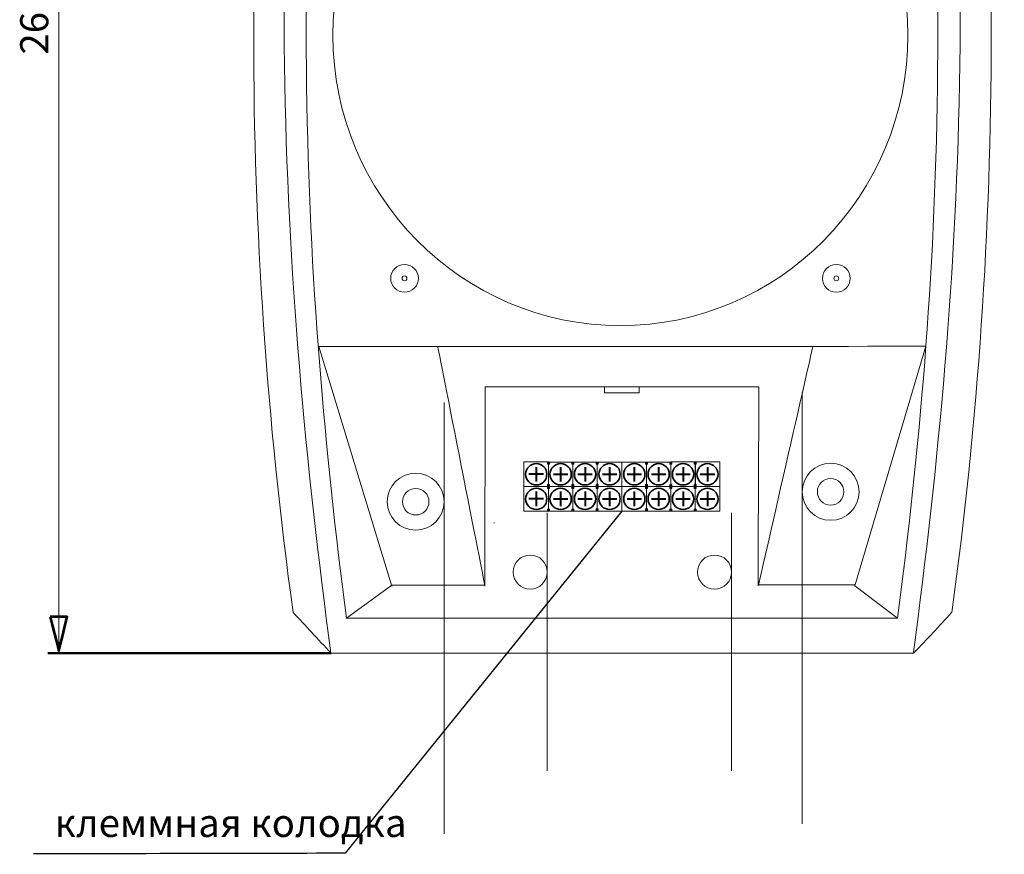
# Model space of a CAD drawing. Units: millimetres. Extents: x -265 to 155, y -335 to 572.
# Drawn here: x -265 to -52, y 186 to 367 of the extents above; entities that cross this region are included whole.
import ezdxf

# ---------------------------------------------------------------- set-up
doc = ezdxf.new("R2010")
doc.units = ezdxf.units.MM
doc.header["$MEASUREMENT"] = 0
doc.layers.add('layer 1', color=7, linetype='Continuous')
doc.layers.add('THICK_LINE', color=7, linetype='Continuous')
doc.styles.add('0', font='GOST_AU.TTF', dxfattribs={"height": 1})

msp = doc.modelspace()

# ---------------------------------------------------------------- linework, layer by layer
at = {"layer": 'layer 1', "color": 4, "lineweight": 15}
for points in [[(-129.2849, 469.2753), (-129.2849, 472.6884), (-132.0518, 475.4552), (-135.465, 475.4552), (-135.465, 475.4552), (-138.8782, 475.4552), (-141.6452, 472.6884), (-141.6452, 469.2753), (-141.6452, 469.2753), (-141.6452, 465.8622), (-138.8783, 463.0952), (-135.4651, 463.0952), (-135.4651, 463.0952), (-132.0518, 463.0952), (-129.2849, 465.8621), (-129.2849, 469.2752), (-129.2849, 571.6682), (-129.2849, 264.4893), (-129.2849, 469.2753)], [(-173.3204, 262.1718), (-173.3204, 265.5849), (-176.0873, 268.3517), (-179.5005, 268.3517), (-179.5005, 268.3517), (-182.9137, 268.3517), (-185.6807, 265.5849), (-185.6807, 262.1718), (-185.6807, 262.1718), (-185.6807, 258.7587), (-182.9138, 255.9917), (-179.5006, 255.9917), (-179.5006, 255.9917), (-176.0873, 255.9917), (-173.3204, 258.7586), (-173.3204, 262.1717), (-173.3204, 364.5647), (-173.3204, 57.3858), (-173.3204, 262.1718)], [(-150.9608, 246.893), (-150.9608, 248.9364), (-152.6174, 250.593), (-154.6608, 250.593), (-154.6608, 250.593), (-156.7042, 250.593), (-158.3608, 248.9364), (-158.3608, 246.893), (-158.3608, 246.893), (-158.3608, 244.8496), (-156.7043, 243.1931), (-154.6608, 243.193), (-154.6608, 243.193), (-152.6174, 243.193), (-150.9608, 244.8495), (-150.9608, 246.8929), (-150.9608, 308.1949), (-150.9608, 124.289), (-150.9608, 246.893)], [(-110.9608, 246.893), (-110.9608, 248.9364), (-112.6174, 250.593), (-114.6608, 250.593), (-114.6608, 250.593), (-116.7042, 250.593), (-118.3608, 248.9364), (-118.3608, 246.893), (-118.3608, 246.893), (-118.3608, 244.8496), (-116.7043, 243.1931), (-114.6608, 243.193), (-114.6608, 243.193), (-112.6174, 243.193), (-110.9608, 244.8495), (-110.9608, 246.8929), (-110.9608, 308.1949), (-110.9608, 124.289), (-110.9608, 246.893)], [(-176.6227, 262.1718), (-176.6227, 263.761), (-177.9112, 265.0494), (-179.5005, 265.0494), (-179.5005, 265.0494), (-181.0899, 265.0494), (-182.3783, 263.761), (-182.3783, 262.1718), (-182.3783, 262.1718), (-182.3783, 260.5824), (-181.0899, 259.294), (-179.5005, 259.294), (-179.5005, 259.294), (-177.9112, 259.294), (-176.6228, 260.5824), (-176.6227, 262.1717), (-176.6227, 262.1717), (-176.6227, 262.1717), (-176.6227, 262.1718)]]:
    msp.add_open_spline(points, degree=3, knots=[0, 0, 0, 0, 0.2, 0.2, 0.2, 0.20000001, 0.4, 0.4, 0.4, 0.40000001, 0.6, 0.6, 0.6, 0.60000001, 1, 1, 1, 1.0001, 1.0001, 1.0001, 1.0001], dxfattribs=at)
at = {"layer": 'THICK_LINE', "color": 4, "lineweight": 20}
msp.add_lwpolyline([(-138.5628, 285.7904), (-130.9782, 285.7904), (-130.9782, 287.0892), (-138.5628, 287.0892), (-138.5628, 285.7904)], close=True, dxfattribs=at)
for centre, major_axis, ratio in [((-135.08, 363.4492), (0, 63.0423), 0.9893627), ((-181.9153, 310.6613), (0, 3), 1), ((-88.2291, 310.6613), (0, 3), 1), ((-181.9153, 310.6613), (0, 0.5292), 1), ((-88.2291, 310.6613), (0, 0.5292), 1)]:
    msp.add_ellipse(centre, major_axis=major_axis, ratio=ratio, dxfattribs=at)
at = {"layer": 'THICK_LINE', "color": 4, "lineweight": 15}
for points in [[(-197.8736, 497.1193), (-213.8853, 399.6625), (-208.7684, 310.0683), (-197.8885, 229.3054)], [(-71.5329, 497.3052), (-55.5212, 399.8483), (-60.6381, 310.2542), (-71.518, 229.4912)], [(-256.9321, 229.3101), (-256.9321, 229.3101), (-256.9321, 493.54), (-256.9321, 493.54)], [(-206.093, 488.3174), (-217.4921, 405.3238), (-217.4921, 321.1361), (-206.093, 238.1425)], [(-63.1917, 238.1425), (-51.7928, 321.1346), (-51.7925, 405.3205), (-63.191, 488.3127)], [(-150.5074, 260.4277), (-150.5423, 260.4183), (-150.5773, 260.409), (-150.6122, 260.3997)], [(-150.5074, 260.4277), (-150.5423, 260.4183), (-150.5773, 260.409), (-150.6122, 260.3997)], [(-150.5074, 260.4277), (-150.5423, 260.4183), (-150.5773, 260.409), (-150.6122, 260.3997)], [(-150.5074, 260.4277), (-150.5423, 260.4183), (-150.5773, 260.409), (-150.6122, 260.3997)], [(-150.5074, 260.4277), (-150.5423, 260.4183), (-150.5773, 260.409), (-150.6122, 260.3997)], [(-150.5074, 260.4277), (-150.5423, 260.4183), (-150.5773, 260.409), (-150.6122, 260.3997)], [(-150.5074, 260.4277), (-150.5423, 260.4183), (-150.5773, 260.409), (-150.6122, 260.3997)], [(-150.5074, 260.4277), (-150.5423, 260.4183), (-150.5773, 260.409), (-150.6122, 260.3997)], [(-150.5074, 260.4277), (-150.5423, 260.4183), (-150.5773, 260.409), (-150.6122, 260.3997)], [(-150.5074, 260.4277), (-150.5423, 260.4183), (-150.5773, 260.409), (-150.6122, 260.3997)], [(-150.5074, 260.4277), (-150.5423, 260.4183), (-150.5773, 260.409), (-150.6122, 260.3997)], [(-150.5074, 260.4277), (-150.5423, 260.4183), (-150.5773, 260.409), (-150.6122, 260.3997)], [(-150.5074, 260.4277), (-150.5423, 260.4183), (-150.5773, 260.409), (-150.6122, 260.3997)], [(-150.5074, 260.4277), (-150.5423, 260.4183), (-150.5773, 260.409), (-150.6122, 260.3997)], [(-150.5074, 260.4277), (-150.5423, 260.4183), (-150.5773, 260.409), (-150.6122, 260.3997)], [(-150.5074, 260.4277), (-150.5423, 260.4183), (-150.5773, 260.409), (-150.6122, 260.3997)], [(-150.5074, 260.4277), (-150.5423, 260.4183), (-150.5773, 260.409), (-150.6122, 260.3997)], [(-150.5074, 260.4277), (-150.5423, 260.4183), (-150.5773, 260.409), (-150.6122, 260.3997)], [(-150.5074, 260.4277), (-150.5423, 260.4183), (-150.5773, 260.409), (-150.6122, 260.3997)], [(-150.5074, 260.4277), (-150.5423, 260.4183), (-150.5773, 260.409), (-150.6122, 260.3997)], [(-150.5074, 260.4277), (-150.5423, 260.4183), (-150.5773, 260.409), (-150.6122, 260.3997)], [(-150.6122, 260.3997), (-150.6122, 260.3997), (-150.6122, 260.3997), (-150.6122, 260.3997)], [(-150.5074, 260.4277), (-150.5074, 260.4277), (-150.5074, 260.4277), (-150.5074, 260.4277)], [(-124.3247, 260.4277), (-124.2898, 260.4183), (-124.2548, 260.409), (-124.2199, 260.3997)], [(-124.3247, 260.4277), (-124.3247, 260.4277), (-124.3247, 260.4277), (-124.3247, 260.4277)], [(-124.3247, 260.4277), (-124.2898, 260.4183), (-124.2548, 260.409), (-124.2199, 260.3997)], [(-124.3247, 260.4277), (-124.2898, 260.4183), (-124.2548, 260.409), (-124.2199, 260.3997)], [(-124.3247, 260.4277), (-124.2898, 260.4183), (-124.2548, 260.409), (-124.2199, 260.3997)], [(-124.3247, 260.4277), (-124.2898, 260.4183), (-124.2548, 260.409), (-124.2199, 260.3997)], [(-124.3247, 260.4277), (-124.2898, 260.4183), (-124.2548, 260.409), (-124.2199, 260.3997)], [(-124.3247, 260.4277), (-124.2898, 260.4183), (-124.2548, 260.409), (-124.2199, 260.3997)], [(-124.3247, 260.4277), (-124.2898, 260.4183), (-124.2548, 260.409), (-124.2199, 260.3997)], [(-124.3247, 260.4277), (-124.2898, 260.4183), (-124.2548, 260.409), (-124.2199, 260.3997)], [(-124.3247, 260.4277), (-124.2898, 260.4183), (-124.2548, 260.409), (-124.2199, 260.3997)], [(-124.3247, 260.4277), (-124.2898, 260.4183), (-124.2548, 260.409), (-124.2199, 260.3997)], [(-124.3247, 260.4277), (-124.2898, 260.4183), (-124.2548, 260.409), (-124.2199, 260.3997)], [(-124.3247, 260.4277), (-124.2898, 260.4183), (-124.2548, 260.409), (-124.2199, 260.3997)], [(-124.3247, 260.4277), (-124.2898, 260.4183), (-124.2548, 260.409), (-124.2199, 260.3997)], [(-124.3247, 260.4277), (-124.2898, 260.4183), (-124.2548, 260.409), (-124.2199, 260.3997)], [(-124.3247, 260.4277), (-124.2898, 260.4183), (-124.2548, 260.409), (-124.2199, 260.3997)], [(-124.3247, 260.4277), (-124.2898, 260.4183), (-124.2548, 260.409), (-124.2199, 260.3997)], [(-124.3247, 260.4277), (-124.2898, 260.4183), (-124.2548, 260.409), (-124.2199, 260.3997)], [(-124.3247, 260.4277), (-124.2898, 260.4183), (-124.2548, 260.409), (-124.2199, 260.3997)], [(-124.3247, 260.4277), (-124.2898, 260.4183), (-124.2548, 260.409), (-124.2199, 260.3997)], [(-124.3247, 260.4277), (-124.2898, 260.4183), (-124.2548, 260.409), (-124.2199, 260.3997)], [(-124.2199, 260.3997), (-124.2199, 260.3997), (-124.2199, 260.3997), (-124.2199, 260.3997)], [(-119.0265, 260.4277), (-118.9916, 260.4183), (-118.9566, 260.409), (-118.9217, 260.3997)], [(-119.0265, 260.4277), (-119.0265, 260.4277), (-119.0265, 260.4277), (-119.0265, 260.4277)], [(-119.0265, 260.4277), (-118.9916, 260.4183), (-118.9566, 260.409), (-118.9217, 260.3997)], [(-119.0265, 260.4277), (-118.9916, 260.4183), (-118.9566, 260.409), (-118.9217, 260.3997)], [(-119.0265, 260.4277), (-118.9916, 260.4183), (-118.9566, 260.409), (-118.9217, 260.3997)], [(-119.0265, 260.4277), (-118.9916, 260.4183), (-118.9566, 260.409), (-118.9217, 260.3997)], [(-119.0265, 260.4277), (-118.9916, 260.4183), (-118.9566, 260.409), (-118.9217, 260.3997)], [(-119.0265, 260.4277), (-118.9916, 260.4183), (-118.9566, 260.409), (-118.9217, 260.3997)], [(-119.0265, 260.4277), (-118.9916, 260.4183), (-118.9566, 260.409), (-118.9217, 260.3997)], [(-119.0265, 260.4277), (-118.9916, 260.4183), (-118.9566, 260.409), (-118.9217, 260.3997)], [(-119.0265, 260.4277), (-118.9916, 260.4183), (-118.9566, 260.409), (-118.9217, 260.3997)], [(-119.0265, 260.4277), (-118.9916, 260.4183), (-118.9566, 260.409), (-118.9217, 260.3997)], [(-119.0265, 260.4277), (-118.9916, 260.4183), (-118.9566, 260.409), (-118.9217, 260.3997)], [(-119.0265, 260.4277), (-118.9916, 260.4183), (-118.9566, 260.409), (-118.9217, 260.3997)], [(-119.0265, 260.4277), (-118.9916, 260.4183), (-118.9566, 260.409), (-118.9217, 260.3997)], [(-119.0265, 260.4277), (-118.9916, 260.4183), (-118.9566, 260.409), (-118.9217, 260.3997)], [(-119.0265, 260.4277), (-118.9916, 260.4183), (-118.9566, 260.409), (-118.9217, 260.3997)], [(-119.0265, 260.4277), (-118.9916, 260.4183), (-118.9566, 260.409), (-118.9217, 260.3997)], [(-119.0265, 260.4277), (-118.9916, 260.4183), (-118.9566, 260.409), (-118.9217, 260.3997)], [(-119.0265, 260.4277), (-118.9916, 260.4183), (-118.9566, 260.409), (-118.9217, 260.3997)], [(-119.0265, 260.4277), (-118.9916, 260.4183), (-118.9566, 260.409), (-118.9217, 260.3997)], [(-119.0265, 260.4277), (-118.9916, 260.4183), (-118.9566, 260.409), (-118.9217, 260.3997)], [(-118.9217, 260.3997), (-118.9217, 260.3997), (-118.9217, 260.3997), (-118.9217, 260.3997)], [(-162.3979, 257.571), (-162.3979, 257.571), (-162.5725, 257.571), (-162.5725, 257.571)], [(-206.0875, 238.1026), (-206.0875, 238.1026), (-206.0544, 238.1185), (-206.0544, 238.1185)], [(-206.0544, 238.1185), (-203.4296, 235.253), (-200.7027, 232.327), (-197.8736, 229.3406)], [(-71.411, 229.3406), (-68.5822, 232.3268), (-65.8553, 235.2527), (-63.2302, 238.1185)], [(-63.1972, 238.1026), (-63.1972, 238.1026), (-63.2302, 238.1185), (-63.2302, 238.1185)], [(-74.9328, 236.9264), (-74.9328, 236.9264), (-194.6594, 236.9264), (-194.6594, 236.9264)], [(-197.8885, 229.3054), (-197.8885, 229.3054), (-197.8736, 229.3406), (-197.8736, 229.3406)], [(-71.3961, 229.3054), (-71.3961, 229.3054), (-197.8885, 229.3054), (-197.8885, 229.3054)], [(-71.3961, 229.3054), (-71.3961, 229.3054), (-71.411, 229.3406), (-71.411, 229.3406)]]:
    msp.add_open_spline(points, degree=3, dxfattribs=at)
at = {"layer": 'THICK_LINE', "color": 4, "lineweight": 20}
for points in [[(-194.8617, 489.8743), (-208.0663, 388.2989), (-203.9114, 308.996), (-194.5158, 236.9264)], [(-74.6252, 489.5331), (-61.4206, 387.9576), (-65.5372, 308.996), (-74.9328, 236.9264)], [(-200.4915, 295.837), (-155.0909, 296.0065), (-114.2011, 295.7832), (-68.8005, 295.9527)], [(-184.651, 243.8326), (-184.651, 243.8326), (-200.4915, 295.837), (-200.4915, 295.837)], [(-84.1935, 243.8886), (-84.1935, 243.8886), (-68.8005, 295.9527), (-68.8005, 295.9527)], [(-74.9328, 236.9264), (-74.9328, 236.9264), (-84.1935, 243.8886), (-84.1935, 243.8886)]]:
    msp.add_open_spline(points, degree=3, dxfattribs=at)
at = {"layer": 'THICK_LINE', "color": 4, "lineweight": 15}
for points, knots in [([(-95.6536, 264.3307), (-95.6536, 267.7447), (-92.8867, 270.5122), (-89.4735, 270.5122), (-89.4735, 270.5122), (-86.0603, 270.5122), (-83.2933, 267.7447), (-83.2933, 264.3307), (-83.2933, 264.3307), (-83.2933, 260.9168), (-86.0602, 258.1492), (-89.4734, 258.1492), (-89.4734, 258.1492), (-92.8867, 258.1492), (-95.6536, 260.9167), (-95.6536, 264.3306), (-95.6536, 366.7476), (-95.6536, 59.4907), (-95.6536, 264.3307)], [0, 0, 0, 0, 0.2, 0.2, 0.2, 0.20000001, 0.4, 0.4, 0.4, 0.40000001, 0.6, 0.6, 0.6, 0.60000001, 1, 1, 1, 1.0001, 1.0001, 1.0001, 1.0001]), ([(-92.3513, 264.3307), (-92.3513, 265.9204), (-91.0628, 267.2091), (-89.4735, 267.2091), (-89.4735, 267.2091), (-87.8841, 267.2091), (-86.5957, 265.9204), (-86.5957, 264.3307), (-86.5957, 264.3307), (-86.5957, 262.741), (-87.8841, 261.4523), (-89.4735, 261.4523), (-89.4735, 261.4523), (-91.0628, 261.4523), (-92.3512, 262.741), (-92.3513, 264.3306), (-92.3513, 264.3306), (-92.3513, 264.3307), (-92.3513, 264.3307)], [0, 0, 0, 0, 0.2, 0.2, 0.2, 0.20000001, 0.4, 0.4, 0.4, 0.40000001, 0.6, 0.6, 0.6, 0.60000001, 1, 1, 1, 1.0001, 1.0001, 1.0001, 1.0001]), ([(-206.0875, 238.1026), (-206.0875, 238.1026), (-206.0882, 238.1076), (-206.0882, 238.1076), (-206.0882, 238.1076), (-206.0882, 238.1076), (-206.0889, 238.1125), (-206.0889, 238.1125), (-206.0889, 238.1125), (-206.0889, 238.1125), (-206.0895, 238.1176), (-206.0895, 238.1176), (-206.0895, 238.1176), (-206.0895, 238.1176), (-206.0902, 238.1225), (-206.0902, 238.1225), (-206.0902, 238.1225), (-206.0902, 238.1225), (-206.0909, 238.1275), (-206.0909, 238.1275), (-206.0909, 238.1275), (-206.0909, 238.1275), (-206.0916, 238.1325), (-206.0916, 238.1325), (-206.0916, 238.1325), (-206.0916, 238.1325), (-206.0923, 238.1375), (-206.0923, 238.1375), (-206.0923, 238.1375), (-206.0923, 238.1375), (-206.093, 238.1425), (-206.093, 238.1425)], [0, 0, 0, 0, 0.11111111, 0.11111111, 0.11111111, 0.11111112, 0.22222222, 0.22222222, 0.22222222, 0.22222223, 0.33333333, 0.33333333, 0.33333333, 0.33333334, 0.44444444, 0.44444444, 0.44444444, 0.44444445, 0.55555556, 0.55555556, 0.55555556, 0.55555557, 0.66666667, 0.66666667, 0.66666667, 0.66666668, 0.77777778, 0.77777778, 0.77777778, 0.77777779, 1, 1, 1, 1]), ([(-63.1917, 238.1425), (-63.1917, 238.1425), (-63.1924, 238.1375), (-63.1924, 238.1375), (-63.1924, 238.1375), (-63.1924, 238.1375), (-63.1931, 238.1325), (-63.1931, 238.1325), (-63.1931, 238.1325), (-63.1931, 238.1325), (-63.1937, 238.1275), (-63.1937, 238.1275), (-63.1937, 238.1275), (-63.1937, 238.1275), (-63.1944, 238.1225), (-63.1944, 238.1225), (-63.1944, 238.1225), (-63.1944, 238.1225), (-63.1951, 238.1176), (-63.1951, 238.1176), (-63.1951, 238.1176), (-63.1951, 238.1176), (-63.1958, 238.1125), (-63.1958, 238.1125), (-63.1958, 238.1125), (-63.1958, 238.1125), (-63.1965, 238.1076), (-63.1965, 238.1076), (-63.1965, 238.1076), (-63.1965, 238.1076), (-63.1972, 238.1026), (-63.1972, 238.1026)], [0, 0, 0, 0, 0.11111111, 0.11111111, 0.11111111, 0.11111112, 0.22222222, 0.22222222, 0.22222222, 0.22222223, 0.33333333, 0.33333333, 0.33333333, 0.33333334, 0.44444444, 0.44444444, 0.44444444, 0.44444445, 0.55555556, 0.55555556, 0.55555556, 0.55555557, 0.66666667, 0.66666667, 0.66666667, 0.66666668, 0.77777778, 0.77777778, 0.77777778, 0.77777779, 1, 1, 1, 1])]:
    msp.add_open_spline(points, degree=3, knots=knots, dxfattribs=at)
at = {"layer": 'THICK_LINE', "color": 4, "lineweight": 20}
for points, knots in [([(-194.5158, 236.9264), (-194.5158, 236.9264), (-184.651, 244.0565), (-184.651, 244.0565), (-184.651, 244.0565), (-184.651, 244.0565), (-164.5121, 244.0789), (-164.5121, 244.0789), (-164.5121, 244.0789), (-164.5121, 244.0789), (-174.7015, 295.8969), (-174.7015, 295.8969), (-174.7015, 295.8969), (-174.7015, 295.8969), (-93.3183, 295.8943), (-93.3183, 295.8943), (-93.3183, 295.8943), (-93.3183, 295.8943), (-105.1115, 244.1116), (-105.1115, 244.1116), (-105.1115, 244.1116), (-105.1115, 244.1116), (-84.1935, 244.1144), (-84.1935, 244.1144)], [0, 0, 0, 0, 0.14285714, 0.14285714, 0.14285714, 0.14285715, 0.28571429, 0.28571429, 0.28571429, 0.2857143, 0.42857143, 0.42857143, 0.42857143, 0.42857144, 0.57142857, 0.57142857, 0.57142857, 0.57142858, 0.71428571, 0.71428571, 0.71428571, 0.71428572, 1, 1, 1, 1]), ([(-164.5124, 243.8549), (-164.5124, 243.8549), (-164.4488, 287.0892), (-164.4488, 287.0892), (-164.4488, 287.0892), (-164.4488, 287.0892), (-105.0285, 287.0892), (-105.0285, 287.0892), (-105.0285, 287.0892), (-105.0285, 287.0892), (-105.2247, 243.8858), (-105.2247, 243.8858)], [0, 0, 0, 0, 0.25, 0.25, 0.25, 0.25000001, 0.5, 0.5, 0.5, 0.50000001, 1, 1, 1, 1])]:
    msp.add_open_spline(points, degree=3, knots=knots, dxfattribs=at)
at = {"layer": 'THICK_LINE', "color": 4, "lineweight": 13}
for points in [[(-156.0052, 270.8004), (-156.0052, 270.8004), (-156.0052, 265.472), (-156.0052, 265.472), (-156.0052, 265.472), (-156.0052, 265.472), (-150.7085, 265.472), (-150.7085, 265.472), (-150.7085, 265.472), (-150.7085, 265.472), (-150.7085, 270.8004), (-150.7085, 270.8004), (-150.7085, 270.8004), (-150.7085, 270.8004), (-156.0052, 270.8004), (-156.0052, 270.8004), (-156.0052, 270.8004), (-156.0052, 270.8004), (-156.0052, 270.8004), (-156.0052, 270.8004)], [(-150.714, 270.7954), (-150.714, 270.7954), (-150.714, 265.472), (-150.714, 265.472), (-150.714, 265.472), (-150.714, 265.472), (-145.3905, 265.472), (-145.3905, 265.472), (-145.3905, 265.472), (-145.3905, 265.472), (-145.3905, 270.7954), (-145.3905, 270.7954), (-145.3905, 270.7954), (-145.3905, 270.7954), (-150.714, 270.7954), (-150.714, 270.7954), (-150.714, 270.7954), (-150.714, 270.7954), (-150.714, 270.7954), (-150.714, 270.7954)], [(-145.4173, 270.7954), (-145.4173, 270.7954), (-145.4173, 265.472), (-145.4173, 265.472), (-145.4173, 265.472), (-145.4173, 265.472), (-140.0938, 265.472), (-140.0938, 265.472), (-140.0938, 265.472), (-140.0938, 265.472), (-140.0938, 270.7954), (-140.0938, 270.7954), (-140.0938, 270.7954), (-140.0938, 270.7954), (-145.4173, 270.7954), (-145.4173, 270.7954), (-145.4173, 270.7954), (-145.4173, 270.7954), (-145.4173, 270.7954), (-145.4173, 270.7954)], [(-140.0938, 270.7954), (-140.0938, 270.7954), (-140.0938, 265.472), (-140.0938, 265.472), (-140.0938, 265.472), (-140.0938, 265.472), (-134.7704, 265.472), (-134.7704, 265.472), (-134.7704, 265.472), (-134.7704, 265.472), (-134.7704, 270.7954), (-134.7704, 270.7954), (-134.7704, 270.7954), (-134.7704, 270.7954), (-140.0938, 270.7954), (-140.0938, 270.7954), (-140.0938, 270.7954), (-140.0938, 270.7954), (-140.0938, 270.7954), (-140.0938, 270.7954)], [(-129.447, 270.7954), (-129.447, 270.7954), (-129.447, 265.472), (-129.447, 265.472), (-129.447, 265.472), (-129.447, 265.472), (-134.7704, 265.472), (-134.7704, 265.472), (-134.7704, 265.472), (-134.7704, 265.472), (-134.7704, 270.7954), (-134.7704, 270.7954), (-134.7704, 270.7954), (-134.7704, 270.7954), (-129.447, 270.7954), (-129.447, 270.7954), (-129.447, 270.7954), (-129.447, 270.7954), (-129.447, 270.7954), (-129.447, 270.7954)], [(-124.1236, 270.7954), (-124.1236, 270.7954), (-124.1236, 265.472), (-124.1236, 265.472), (-124.1236, 265.472), (-124.1236, 265.472), (-129.447, 265.472), (-129.447, 265.472), (-129.447, 265.472), (-129.447, 265.472), (-129.447, 270.7954), (-129.447, 270.7954), (-129.447, 270.7954), (-129.447, 270.7954), (-124.1236, 270.7954), (-124.1236, 270.7954), (-124.1236, 270.7954), (-124.1236, 270.7954), (-124.1236, 270.7954), (-124.1236, 270.7954)], [(-118.8269, 270.8004), (-118.8269, 270.8004), (-118.8269, 265.472), (-118.8269, 265.472), (-118.8269, 265.472), (-118.8269, 265.472), (-124.1236, 265.472), (-124.1236, 265.472), (-124.1236, 265.472), (-124.1236, 265.472), (-124.1236, 270.8004), (-124.1236, 270.8004), (-124.1236, 270.8004), (-124.1236, 270.8004), (-118.8269, 270.8004), (-118.8269, 270.8004), (-118.8269, 270.8004), (-118.8269, 270.8004), (-118.8269, 270.8004), (-118.8269, 270.8004)], [(-113.5287, 270.8004), (-113.5287, 270.8004), (-113.5287, 265.472), (-113.5287, 265.472), (-113.5287, 265.472), (-113.5287, 265.472), (-118.8254, 265.472), (-118.8254, 265.472), (-118.8254, 265.472), (-118.8254, 265.472), (-118.8254, 270.8004), (-118.8254, 270.8004), (-118.8254, 270.8004), (-118.8254, 270.8004), (-113.5287, 270.8004), (-113.5287, 270.8004), (-113.5287, 270.8004), (-113.5287, 270.8004), (-113.5287, 270.8004), (-113.5287, 270.8004)], [(-156.0052, 260.1486), (-156.0052, 260.1486), (-156.0052, 265.472), (-156.0052, 265.472), (-156.0052, 265.472), (-156.0052, 265.472), (-150.6818, 265.472), (-150.6818, 265.472), (-150.6818, 265.472), (-150.6818, 265.472), (-150.6818, 260.1486), (-150.6818, 260.1486), (-150.6818, 260.1486), (-150.6818, 260.1486), (-156.0052, 260.1486), (-156.0052, 260.1486), (-156.0052, 260.1486), (-156.0052, 260.1486), (-156.0052, 260.1486), (-156.0052, 260.1486)], [(-150.714, 260.1486), (-150.714, 260.1486), (-150.714, 265.472), (-150.714, 265.472), (-150.714, 265.472), (-150.714, 265.472), (-145.3905, 265.472), (-145.3905, 265.472), (-145.3905, 265.472), (-145.3905, 265.472), (-145.3905, 260.1486), (-145.3905, 260.1486), (-145.3905, 260.1486), (-145.3905, 260.1486), (-150.714, 260.1486), (-150.714, 260.1486), (-150.714, 260.1486), (-150.714, 260.1486), (-150.714, 260.1486), (-150.714, 260.1486)], [(-145.4173, 260.1486), (-145.4173, 260.1486), (-145.4173, 265.472), (-145.4173, 265.472), (-145.4173, 265.472), (-145.4173, 265.472), (-140.0938, 265.472), (-140.0938, 265.472), (-140.0938, 265.472), (-140.0938, 265.472), (-140.0938, 260.1486), (-140.0938, 260.1486), (-140.0938, 260.1486), (-140.0938, 260.1486), (-145.4173, 260.1486), (-145.4173, 260.1486), (-145.4173, 260.1486), (-145.4173, 260.1486), (-145.4173, 260.1486), (-145.4173, 260.1486)], [(-140.0938, 260.1486), (-140.0938, 260.1486), (-140.0938, 265.472), (-140.0938, 265.472), (-140.0938, 265.472), (-140.0938, 265.472), (-134.7704, 265.472), (-134.7704, 265.472), (-134.7704, 265.472), (-134.7704, 265.472), (-134.7704, 260.1486), (-134.7704, 260.1486), (-134.7704, 260.1486), (-134.7704, 260.1486), (-140.0938, 260.1486), (-140.0938, 260.1486), (-140.0938, 260.1486), (-140.0938, 260.1486), (-140.0938, 260.1486), (-140.0938, 260.1486)], [(-129.447, 260.1486), (-129.447, 260.1486), (-129.447, 265.472), (-129.447, 265.472), (-129.447, 265.472), (-129.447, 265.472), (-134.7704, 265.472), (-134.7704, 265.472), (-134.7704, 265.472), (-134.7704, 265.472), (-134.7704, 260.1486), (-134.7704, 260.1486), (-134.7704, 260.1486), (-134.7704, 260.1486), (-129.447, 260.1486), (-129.447, 260.1486), (-129.447, 260.1486), (-129.447, 260.1486), (-129.447, 260.1486), (-129.447, 260.1486)], [(-124.1236, 260.1486), (-124.1236, 260.1486), (-124.1236, 265.472), (-124.1236, 265.472), (-124.1236, 265.472), (-124.1236, 265.472), (-129.447, 265.472), (-129.447, 265.472), (-129.447, 265.472), (-129.447, 265.472), (-129.447, 260.1486), (-129.447, 260.1486), (-129.447, 260.1486), (-129.447, 260.1486), (-124.1236, 260.1486), (-124.1236, 260.1486), (-124.1236, 260.1486), (-124.1236, 260.1486), (-124.1236, 260.1486), (-124.1236, 260.1486)], [(-118.8269, 260.1486), (-118.8269, 260.1486), (-118.8269, 265.472), (-118.8269, 265.472), (-118.8269, 265.472), (-118.8269, 265.472), (-124.1503, 265.472), (-124.1503, 265.472), (-124.1503, 265.472), (-124.1503, 265.472), (-124.1503, 260.1486), (-124.1503, 260.1486), (-124.1503, 260.1486), (-124.1503, 260.1486), (-118.8269, 260.1486), (-118.8269, 260.1486), (-118.8269, 260.1486), (-118.8269, 260.1486), (-118.8269, 260.1486), (-118.8269, 260.1486)], [(-113.5287, 260.1486), (-113.5287, 260.1486), (-113.5287, 265.472), (-113.5287, 265.472), (-113.5287, 265.472), (-113.5287, 265.472), (-118.8521, 265.472), (-118.8521, 265.472), (-118.8521, 265.472), (-118.8521, 265.472), (-118.8521, 260.1486), (-118.8521, 260.1486), (-118.8521, 260.1486), (-118.8521, 260.1486), (-113.5287, 260.1486), (-113.5287, 260.1486), (-113.5287, 260.1486), (-113.5287, 260.1486), (-113.5287, 260.1486), (-113.5287, 260.1486)]]:
    msp.add_open_spline(points, degree=3, knots=[0, 0, 0, 0, 0.16666667, 0.16666667, 0.16666667, 0.16666668, 0.33333333, 0.33333333, 0.33333333, 0.33333334, 0.5, 0.5, 0.5, 0.50000001, 0.66666667, 0.66666667, 0.66666667, 0.66666668, 1, 1, 1, 1], dxfattribs=at)
at = {"layer": 'THICK_LINE', "color": 4, "lineweight": 35}
for points in [[(-155.6491, 268.1337), (-155.6491, 269.4071), (-154.6168, 270.4393), (-153.3435, 270.4393), (-153.3435, 270.4393), (-152.0701, 270.4393), (-151.0379, 269.4071), (-151.0379, 268.1337), (-151.0379, 268.1337), (-151.0379, 266.8604), (-152.0701, 265.8281), (-153.3435, 265.8281), (-153.3435, 265.8281), (-154.6168, 265.8281), (-155.6491, 266.8604), (-155.6491, 268.1337)], [(-145.7467, 268.1337), (-145.7467, 269.4071), (-146.7789, 270.4393), (-148.0523, 270.4393), (-148.0523, 270.4393), (-149.3256, 270.4393), (-150.3579, 269.4071), (-150.3579, 268.1337), (-150.3579, 268.1337), (-150.3579, 266.8604), (-149.3256, 265.8281), (-148.0523, 265.8281), (-148.0523, 265.8281), (-146.7789, 265.8281), (-145.7467, 266.8604), (-145.7467, 268.1337)], [(-140.45, 268.1337), (-140.45, 269.4071), (-141.4822, 270.4393), (-142.7556, 270.4393), (-142.7556, 270.4393), (-144.0289, 270.4393), (-145.0612, 269.4071), (-145.0612, 268.1337), (-145.0612, 268.1337), (-145.0612, 266.8604), (-144.0289, 265.8281), (-142.7556, 265.8281), (-142.7556, 265.8281), (-141.4822, 265.8281), (-140.45, 266.8604), (-140.45, 268.1337)], [(-135.1266, 268.1337), (-135.1266, 269.4071), (-136.1588, 270.4393), (-137.4322, 270.4393), (-137.4322, 270.4393), (-138.7055, 270.4393), (-139.7378, 269.4071), (-139.7378, 268.1337), (-139.7378, 268.1337), (-139.7378, 266.8604), (-138.7055, 265.8281), (-137.4322, 265.8281), (-137.4322, 265.8281), (-136.1588, 265.8281), (-135.1266, 266.8604), (-135.1266, 268.1337)], [(-129.7636, 268.1337), (-129.7636, 269.4071), (-130.7958, 270.4393), (-132.0692, 270.4393), (-132.0692, 270.4393), (-133.3425, 270.4393), (-134.3748, 269.4071), (-134.3748, 268.1337), (-134.3748, 268.1337), (-134.3748, 266.8604), (-133.3425, 265.8281), (-132.0692, 265.8281), (-132.0692, 265.8281), (-130.7958, 265.8281), (-129.7636, 266.8604), (-129.7636, 268.1337)], [(-124.4797, 268.1337), (-124.4797, 269.4071), (-125.512, 270.4393), (-126.7853, 270.4393), (-126.7853, 270.4393), (-128.0587, 270.4393), (-129.0909, 269.4071), (-129.0909, 268.1337), (-129.0909, 268.1337), (-129.0909, 266.8604), (-128.0587, 265.8281), (-126.7853, 265.8281), (-126.7853, 265.8281), (-125.512, 265.8281), (-124.4797, 266.8604), (-124.4797, 268.1337)], [(-119.183, 268.1337), (-119.183, 269.4071), (-120.2153, 270.4393), (-121.4886, 270.4393), (-121.4886, 270.4393), (-122.762, 270.4393), (-123.7942, 269.4071), (-123.7942, 268.1337), (-123.7942, 268.1337), (-123.7942, 266.8604), (-122.762, 265.8281), (-121.4886, 265.8281), (-121.4886, 265.8281), (-120.2153, 265.8281), (-119.183, 266.8604), (-119.183, 268.1337)], [(-113.8848, 268.1337), (-113.8848, 269.4071), (-114.9171, 270.4393), (-116.1904, 270.4393), (-116.1904, 270.4393), (-117.4638, 270.4393), (-118.496, 269.4071), (-118.496, 268.1337), (-118.496, 268.1337), (-118.496, 266.8604), (-117.4638, 265.8281), (-116.1904, 265.8281), (-116.1904, 265.8281), (-114.9171, 265.8281), (-113.8848, 266.8604), (-113.8848, 268.1337)], [(-155.6491, 262.7929), (-155.6491, 264.0663), (-154.6168, 265.0985), (-153.3435, 265.0985), (-153.3435, 265.0985), (-152.0701, 265.0985), (-151.0379, 264.0663), (-151.0379, 262.7929), (-151.0379, 262.7929), (-151.0379, 261.5196), (-152.0701, 260.4874), (-153.3435, 260.4874), (-153.3435, 260.4874), (-154.6168, 260.4874), (-155.6491, 261.5196), (-155.6491, 262.7929)], [(-145.7467, 262.7929), (-145.7467, 264.0663), (-146.7789, 265.0985), (-148.0523, 265.0985), (-148.0523, 265.0985), (-149.3256, 265.0985), (-150.3579, 264.0663), (-150.3579, 262.7929), (-150.3579, 262.7929), (-150.3579, 261.5196), (-149.3256, 260.4874), (-148.0523, 260.4874), (-148.0523, 260.4874), (-146.7789, 260.4874), (-145.7467, 261.5196), (-145.7467, 262.7929)], [(-140.45, 262.7929), (-140.45, 264.0663), (-141.4822, 265.0985), (-142.7556, 265.0985), (-142.7556, 265.0985), (-144.0289, 265.0985), (-145.0612, 264.0663), (-145.0612, 262.7929), (-145.0612, 262.7929), (-145.0612, 261.5196), (-144.0289, 260.4874), (-142.7556, 260.4874), (-142.7556, 260.4874), (-141.4822, 260.4874), (-140.45, 261.5196), (-140.45, 262.7929)], [(-135.1266, 262.7929), (-135.1266, 264.0663), (-136.1588, 265.0985), (-137.4322, 265.0985), (-137.4322, 265.0985), (-138.7055, 265.0985), (-139.7378, 264.0663), (-139.7378, 262.7929), (-139.7378, 262.7929), (-139.7378, 261.5196), (-138.7055, 260.4874), (-137.4322, 260.4874), (-137.4322, 260.4874), (-136.1588, 260.4874), (-135.1266, 261.5196), (-135.1266, 262.7929)], [(-129.7636, 262.7929), (-129.7636, 264.0663), (-130.7958, 265.0985), (-132.0692, 265.0985), (-132.0692, 265.0985), (-133.3425, 265.0985), (-134.3748, 264.0663), (-134.3748, 262.7929), (-134.3748, 262.7929), (-134.3748, 261.5196), (-133.3425, 260.4874), (-132.0692, 260.4874), (-132.0692, 260.4874), (-130.7958, 260.4874), (-129.7636, 261.5196), (-129.7636, 262.7929)], [(-124.4797, 262.7929), (-124.4797, 264.0663), (-125.512, 265.0985), (-126.7853, 265.0985), (-126.7853, 265.0985), (-128.0587, 265.0985), (-129.0909, 264.0663), (-129.0909, 262.7929), (-129.0909, 262.7929), (-129.0909, 261.5196), (-128.0587, 260.4874), (-126.7853, 260.4874), (-126.7853, 260.4874), (-125.512, 260.4874), (-124.4797, 261.5196), (-124.4797, 262.7929)], [(-119.183, 262.7929), (-119.183, 264.0663), (-120.2153, 265.0985), (-121.4886, 265.0985), (-121.4886, 265.0985), (-122.762, 265.0985), (-123.7942, 264.0663), (-123.7942, 262.7929), (-123.7942, 262.7929), (-123.7942, 261.5196), (-122.762, 260.4874), (-121.4886, 260.4874), (-121.4886, 260.4874), (-120.2153, 260.4874), (-119.183, 261.5196), (-119.183, 262.7929)], [(-113.8848, 262.7929), (-113.8848, 264.0663), (-114.9171, 265.0985), (-116.1904, 265.0985), (-116.1904, 265.0985), (-117.4638, 265.0985), (-118.496, 264.0663), (-118.496, 262.7929), (-118.496, 262.7929), (-118.496, 261.5196), (-117.4638, 260.4874), (-116.1904, 260.4874), (-116.1904, 260.4874), (-114.9171, 260.4874), (-113.8848, 261.5196), (-113.8848, 262.7929)]]:
    msp.add_open_spline(points, degree=3, knots=[0, 0, 0, 0, 0.2, 0.2, 0.2, 0.20000001, 0.4, 0.4, 0.4, 0.40000001, 0.6, 0.6, 0.6, 0.60000001, 1, 1, 1, 1], dxfattribs=at)
at = {"layer": 'THICK_LINE', "color": 4, "lineweight": 40}
for points in [[(-153.3435, 269.7041), (-153.3435, 269.7041), (-153.3435, 266.5633), (-153.3435, 266.5633)], [(-148.0522, 269.7041), (-148.0522, 269.7041), (-148.0522, 266.5633), (-148.0522, 266.5633)], [(-142.7555, 269.7041), (-142.7555, 269.7041), (-142.7555, 266.5633), (-142.7555, 266.5633)], [(-137.4321, 269.7041), (-137.4321, 269.7041), (-137.4321, 266.5633), (-137.4321, 266.5633)], [(-132.0691, 269.7041), (-132.0691, 269.7041), (-132.0691, 266.5633), (-132.0691, 266.5633)], [(-126.7853, 269.7041), (-126.7853, 269.7041), (-126.7853, 266.5633), (-126.7853, 266.5633)], [(-121.4886, 269.7041), (-121.4886, 269.7041), (-121.4886, 266.5633), (-121.4886, 266.5633)], [(-116.1904, 269.7041), (-116.1904, 269.7041), (-116.1904, 266.5633), (-116.1904, 266.5633)], [(-151.7731, 268.1337), (-151.7731, 268.1337), (-154.9139, 268.1337), (-154.9139, 268.1337)], [(-149.6227, 268.1337), (-149.6227, 268.1337), (-146.4818, 268.1337), (-146.4818, 268.1337)], [(-144.326, 268.1337), (-144.326, 268.1337), (-141.1851, 268.1337), (-141.1851, 268.1337)], [(-139.0026, 268.1337), (-139.0026, 268.1337), (-135.8617, 268.1337), (-135.8617, 268.1337)], [(-133.6396, 268.1337), (-133.6396, 268.1337), (-130.4987, 268.1337), (-130.4987, 268.1337)], [(-128.3557, 268.1337), (-128.3557, 268.1337), (-125.2149, 268.1337), (-125.2149, 268.1337)], [(-123.059, 268.1337), (-123.059, 268.1337), (-119.9182, 268.1337), (-119.9182, 268.1337)], [(-117.7608, 268.1337), (-117.7608, 268.1337), (-114.62, 268.1337), (-114.62, 268.1337)], [(-151.7731, 262.7929), (-151.7731, 262.7929), (-154.9139, 262.7929), (-154.9139, 262.7929)], [(-153.3435, 264.3633), (-153.3435, 264.3633), (-153.3435, 261.2225), (-153.3435, 261.2225)], [(-149.6227, 262.7929), (-149.6227, 262.7929), (-146.4818, 262.7929), (-146.4818, 262.7929)], [(-148.0522, 264.3633), (-148.0522, 264.3633), (-148.0522, 261.2225), (-148.0522, 261.2225)], [(-144.326, 262.7929), (-144.326, 262.7929), (-141.1851, 262.7929), (-141.1851, 262.7929)], [(-142.7555, 264.3633), (-142.7555, 264.3633), (-142.7555, 261.2225), (-142.7555, 261.2225)], [(-139.0026, 262.7929), (-139.0026, 262.7929), (-135.8617, 262.7929), (-135.8617, 262.7929)], [(-137.4321, 264.3633), (-137.4321, 264.3633), (-137.4321, 261.2225), (-137.4321, 261.2225)], [(-133.6396, 262.7929), (-133.6396, 262.7929), (-130.4987, 262.7929), (-130.4987, 262.7929)], [(-132.0691, 264.3633), (-132.0691, 264.3633), (-132.0691, 261.2225), (-132.0691, 261.2225)], [(-128.3557, 262.7929), (-128.3557, 262.7929), (-125.2149, 262.7929), (-125.2149, 262.7929)], [(-126.7853, 264.3633), (-126.7853, 264.3633), (-126.7853, 261.2225), (-126.7853, 261.2225)], [(-123.059, 262.7929), (-123.059, 262.7929), (-119.9182, 262.7929), (-119.9182, 262.7929)], [(-121.4886, 264.3633), (-121.4886, 264.3633), (-121.4886, 261.2225), (-121.4886, 261.2225)], [(-117.7608, 262.7929), (-117.7608, 262.7929), (-114.62, 262.7929), (-114.62, 262.7929)], [(-116.1904, 264.3633), (-116.1904, 264.3633), (-116.1904, 261.2225), (-116.1904, 261.2225)]]:
    msp.add_open_spline(points, degree=3, dxfattribs=at)
at = {"layer": 'THICK_LINE', "color": 4, "lineweight": 5}
for points in [[(-150.9071, 270.6894), (-150.9071, 270.6894), (-150.9071, 270.3516), (-150.9071, 270.3516), (-150.9071, 270.3516), (-150.9071, 270.3516), (-150.4705, 270.3516), (-150.4705, 270.3516), (-150.4705, 270.3516), (-150.4705, 270.3516), (-150.4705, 270.6894), (-150.4705, 270.6894), (-150.4705, 270.6894), (-150.4705, 270.6894), (-150.9071, 270.6894), (-150.9071, 270.6894), (-150.9071, 270.6894), (-150.9071, 270.6894), (-150.9071, 270.6894), (-150.9071, 270.6894)], [(-145.6158, 270.6894), (-145.6158, 270.6894), (-145.6158, 270.3516), (-145.6158, 270.3516), (-145.6158, 270.3516), (-145.6158, 270.3516), (-145.1793, 270.3516), (-145.1793, 270.3516), (-145.1793, 270.3516), (-145.1793, 270.3516), (-145.1793, 270.6894), (-145.1793, 270.6894), (-145.1793, 270.6894), (-145.1793, 270.6894), (-145.6158, 270.6894), (-145.6158, 270.6894), (-145.6158, 270.6894), (-145.6158, 270.6894), (-145.6158, 270.6894), (-145.6158, 270.6894)], [(-140.347, 270.6772), (-140.347, 270.6772), (-140.347, 270.3393), (-140.347, 270.3393), (-140.347, 270.3393), (-140.347, 270.3393), (-139.9105, 270.3393), (-139.9105, 270.3393), (-139.9105, 270.3393), (-139.9105, 270.3393), (-139.9105, 270.6772), (-139.9105, 270.6772), (-139.9105, 270.6772), (-139.9105, 270.6772), (-140.347, 270.6772), (-140.347, 270.6772), (-140.347, 270.6772), (-140.347, 270.6772), (-140.347, 270.6772), (-140.347, 270.6772)], [(-129.1938, 270.6772), (-129.1938, 270.6772), (-129.1938, 270.3393), (-129.1938, 270.3393), (-129.1938, 270.3393), (-129.1938, 270.3393), (-129.6304, 270.3393), (-129.6304, 270.3393), (-129.6304, 270.3393), (-129.6304, 270.3393), (-129.6304, 270.6772), (-129.6304, 270.6772), (-129.6304, 270.6772), (-129.6304, 270.6772), (-129.1938, 270.6772), (-129.1938, 270.6772), (-129.1938, 270.6772), (-129.1938, 270.6772), (-129.1938, 270.6772), (-129.1938, 270.6772)], [(-123.925, 270.6894), (-123.925, 270.6894), (-123.925, 270.3516), (-123.925, 270.3516), (-123.925, 270.3516), (-123.925, 270.3516), (-124.3616, 270.3516), (-124.3616, 270.3516), (-124.3616, 270.3516), (-124.3616, 270.3516), (-124.3616, 270.6894), (-124.3616, 270.6894), (-124.3616, 270.6894), (-124.3616, 270.6894), (-123.925, 270.6894), (-123.925, 270.6894), (-123.925, 270.6894), (-123.925, 270.6894), (-123.925, 270.6894), (-123.925, 270.6894)], [(-118.6268, 270.6894), (-118.6268, 270.6894), (-118.6268, 270.3516), (-118.6268, 270.3516), (-118.6268, 270.3516), (-118.6268, 270.3516), (-119.0634, 270.3516), (-119.0634, 270.3516), (-119.0634, 270.3516), (-119.0634, 270.3516), (-119.0634, 270.6894), (-119.0634, 270.6894), (-119.0634, 270.6894), (-119.0634, 270.6894), (-118.6268, 270.6894), (-118.6268, 270.6894), (-118.6268, 270.6894), (-118.6268, 270.6894), (-118.6268, 270.6894), (-118.6268, 270.6894)], [(-150.8936, 265.9322), (-150.8936, 265.9322), (-150.8936, 265.5944), (-150.8936, 265.5944), (-150.8936, 265.5944), (-150.8936, 265.5944), (-150.4571, 265.5944), (-150.4571, 265.5944), (-150.4571, 265.5944), (-150.4571, 265.5944), (-150.4571, 265.9322), (-150.4571, 265.9322), (-150.4571, 265.9322), (-150.4571, 265.9322), (-150.8936, 265.9322), (-150.8936, 265.9322), (-150.8936, 265.9322), (-150.8936, 265.9322), (-150.8936, 265.9322), (-150.8936, 265.9322)], [(-150.8936, 265.0118), (-150.8936, 265.0118), (-150.8936, 265.3497), (-150.8936, 265.3497), (-150.8936, 265.3497), (-150.8936, 265.3497), (-150.4571, 265.3497), (-150.4571, 265.3497), (-150.4571, 265.3497), (-150.4571, 265.3497), (-150.4571, 265.0118), (-150.4571, 265.0118), (-150.4571, 265.0118), (-150.4571, 265.0118), (-150.8936, 265.0118), (-150.8936, 265.0118), (-150.8936, 265.0118), (-150.8936, 265.0118), (-150.8936, 265.0118), (-150.8936, 265.0118)], [(-145.6024, 265.9322), (-145.6024, 265.9322), (-145.6024, 265.5944), (-145.6024, 265.5944), (-145.6024, 265.5944), (-145.6024, 265.5944), (-145.1658, 265.5944), (-145.1658, 265.5944), (-145.1658, 265.5944), (-145.1658, 265.5944), (-145.1658, 265.9322), (-145.1658, 265.9322), (-145.1658, 265.9322), (-145.1658, 265.9322), (-145.6024, 265.9322), (-145.6024, 265.9322), (-145.6024, 265.9322), (-145.6024, 265.9322), (-145.6024, 265.9322), (-145.6024, 265.9322)], [(-145.6024, 265.0118), (-145.6024, 265.0118), (-145.6024, 265.3497), (-145.6024, 265.3497), (-145.6024, 265.3497), (-145.6024, 265.3497), (-145.1658, 265.3497), (-145.1658, 265.3497), (-145.1658, 265.3497), (-145.1658, 265.3497), (-145.1658, 265.0118), (-145.1658, 265.0118), (-145.1658, 265.0118), (-145.1658, 265.0118), (-145.6024, 265.0118), (-145.6024, 265.0118), (-145.6024, 265.0118), (-145.6024, 265.0118), (-145.6024, 265.0118), (-145.6024, 265.0118)], [(-140.347, 265.9314), (-140.347, 265.9314), (-140.347, 265.5935), (-140.347, 265.5935), (-140.347, 265.5935), (-140.347, 265.5935), (-139.9105, 265.5935), (-139.9105, 265.5935), (-139.9105, 265.5935), (-139.9105, 265.5935), (-139.9105, 265.9314), (-139.9105, 265.9314), (-139.9105, 265.9314), (-139.9105, 265.9314), (-140.347, 265.9314), (-140.347, 265.9314), (-140.347, 265.9314), (-140.347, 265.9314), (-140.347, 265.9314), (-140.347, 265.9314)], [(-140.347, 265.0127), (-140.347, 265.0127), (-140.347, 265.3505), (-140.347, 265.3505), (-140.347, 265.3505), (-140.347, 265.3505), (-139.9105, 265.3505), (-139.9105, 265.3505), (-139.9105, 265.3505), (-139.9105, 265.3505), (-139.9105, 265.0127), (-139.9105, 265.0127), (-139.9105, 265.0127), (-139.9105, 265.0127), (-140.347, 265.0127), (-140.347, 265.0127), (-140.347, 265.0127), (-140.347, 265.0127), (-140.347, 265.0127), (-140.347, 265.0127)], [(-129.1938, 265.9314), (-129.1938, 265.9314), (-129.1938, 265.5935), (-129.1938, 265.5935), (-129.1938, 265.5935), (-129.1938, 265.5935), (-129.6304, 265.5935), (-129.6304, 265.5935), (-129.6304, 265.5935), (-129.6304, 265.5935), (-129.6304, 265.9314), (-129.6304, 265.9314), (-129.6304, 265.9314), (-129.6304, 265.9314), (-129.1938, 265.9314), (-129.1938, 265.9314), (-129.1938, 265.9314), (-129.1938, 265.9314), (-129.1938, 265.9314), (-129.1938, 265.9314)], [(-129.1938, 265.0127), (-129.1938, 265.0127), (-129.1938, 265.3505), (-129.1938, 265.3505), (-129.1938, 265.3505), (-129.1938, 265.3505), (-129.6304, 265.3505), (-129.6304, 265.3505), (-129.6304, 265.3505), (-129.6304, 265.3505), (-129.6304, 265.0127), (-129.6304, 265.0127), (-129.6304, 265.0127), (-129.6304, 265.0127), (-129.1938, 265.0127), (-129.1938, 265.0127), (-129.1938, 265.0127), (-129.1938, 265.0127), (-129.1938, 265.0127), (-129.1938, 265.0127)], [(-123.9385, 265.9322), (-123.9385, 265.9322), (-123.9385, 265.5944), (-123.9385, 265.5944), (-123.9385, 265.5944), (-123.9385, 265.5944), (-124.375, 265.5944), (-124.375, 265.5944), (-124.375, 265.5944), (-124.375, 265.5944), (-124.375, 265.9322), (-124.375, 265.9322), (-124.375, 265.9322), (-124.375, 265.9322), (-123.9385, 265.9322), (-123.9385, 265.9322), (-123.9385, 265.9322), (-123.9385, 265.9322), (-123.9385, 265.9322), (-123.9385, 265.9322)], [(-123.9385, 265.0118), (-123.9385, 265.0118), (-123.9385, 265.3497), (-123.9385, 265.3497), (-123.9385, 265.3497), (-123.9385, 265.3497), (-124.375, 265.3497), (-124.375, 265.3497), (-124.375, 265.3497), (-124.375, 265.3497), (-124.375, 265.0118), (-124.375, 265.0118), (-124.375, 265.0118), (-124.375, 265.0118), (-123.9385, 265.0118), (-123.9385, 265.0118), (-123.9385, 265.0118), (-123.9385, 265.0118), (-123.9385, 265.0118), (-123.9385, 265.0118)], [(-118.6403, 265.9322), (-118.6403, 265.9322), (-118.6403, 265.5944), (-118.6403, 265.5944), (-118.6403, 265.5944), (-118.6403, 265.5944), (-119.0768, 265.5944), (-119.0768, 265.5944), (-119.0768, 265.5944), (-119.0768, 265.5944), (-119.0768, 265.9322), (-119.0768, 265.9322), (-119.0768, 265.9322), (-119.0768, 265.9322), (-118.6403, 265.9322), (-118.6403, 265.9322), (-118.6403, 265.9322), (-118.6403, 265.9322), (-118.6403, 265.9322), (-118.6403, 265.9322)], [(-118.6403, 265.0118), (-118.6403, 265.0118), (-118.6403, 265.3497), (-118.6403, 265.3497), (-118.6403, 265.3497), (-118.6403, 265.3497), (-119.0768, 265.3497), (-119.0768, 265.3497), (-119.0768, 265.3497), (-119.0768, 265.3497), (-119.0768, 265.0118), (-119.0768, 265.0118), (-119.0768, 265.0118), (-119.0768, 265.0118), (-118.6403, 265.0118), (-118.6403, 265.0118), (-118.6403, 265.0118), (-118.6403, 265.0118), (-118.6403, 265.0118), (-118.6403, 265.0118)], [(-150.9071, 260.2546), (-150.9071, 260.2546), (-150.9071, 260.5925), (-150.9071, 260.5925), (-150.9071, 260.5925), (-150.9071, 260.5925), (-150.4705, 260.5925), (-150.4705, 260.5925), (-150.4705, 260.5925), (-150.4705, 260.5925), (-150.4705, 260.2546), (-150.4705, 260.2546), (-150.4705, 260.2546), (-150.4705, 260.2546), (-150.9071, 260.2546), (-150.9071, 260.2546), (-150.9071, 260.2546), (-150.9071, 260.2546), (-150.9071, 260.2546), (-150.9071, 260.2546)], [(-145.6158, 260.2546), (-145.6158, 260.2546), (-145.6158, 260.5925), (-145.6158, 260.5925), (-145.6158, 260.5925), (-145.6158, 260.5925), (-145.1793, 260.5925), (-145.1793, 260.5925), (-145.1793, 260.5925), (-145.1793, 260.5925), (-145.1793, 260.2546), (-145.1793, 260.2546), (-145.1793, 260.2546), (-145.1793, 260.2546), (-145.6158, 260.2546), (-145.6158, 260.2546), (-145.6158, 260.2546), (-145.6158, 260.2546), (-145.6158, 260.2546), (-145.6158, 260.2546)], [(-140.347, 260.2669), (-140.347, 260.2669), (-140.347, 260.6047), (-140.347, 260.6047), (-140.347, 260.6047), (-140.347, 260.6047), (-139.9105, 260.6047), (-139.9105, 260.6047), (-139.9105, 260.6047), (-139.9105, 260.6047), (-139.9105, 260.2669), (-139.9105, 260.2669), (-139.9105, 260.2669), (-139.9105, 260.2669), (-140.347, 260.2669), (-140.347, 260.2669), (-140.347, 260.2669), (-140.347, 260.2669), (-140.347, 260.2669), (-140.347, 260.2669)], [(-129.1938, 260.2669), (-129.1938, 260.2669), (-129.1938, 260.6047), (-129.1938, 260.6047), (-129.1938, 260.6047), (-129.1938, 260.6047), (-129.6304, 260.6047), (-129.6304, 260.6047), (-129.6304, 260.6047), (-129.6304, 260.6047), (-129.6304, 260.2669), (-129.6304, 260.2669), (-129.6304, 260.2669), (-129.6304, 260.2669), (-129.1938, 260.2669), (-129.1938, 260.2669), (-129.1938, 260.2669), (-129.1938, 260.2669), (-129.1938, 260.2669), (-129.1938, 260.2669)], [(-123.925, 260.2546), (-123.925, 260.2546), (-123.925, 260.5925), (-123.925, 260.5925), (-123.925, 260.5925), (-123.925, 260.5925), (-124.3616, 260.5925), (-124.3616, 260.5925), (-124.3616, 260.5925), (-124.3616, 260.5925), (-124.3616, 260.2546), (-124.3616, 260.2546), (-124.3616, 260.2546), (-124.3616, 260.2546), (-123.925, 260.2546), (-123.925, 260.2546), (-123.925, 260.2546), (-123.925, 260.2546), (-123.925, 260.2546), (-123.925, 260.2546)], [(-118.6268, 260.2546), (-118.6268, 260.2546), (-118.6268, 260.5925), (-118.6268, 260.5925), (-118.6268, 260.5925), (-118.6268, 260.5925), (-119.0634, 260.5925), (-119.0634, 260.5925), (-119.0634, 260.5925), (-119.0634, 260.5925), (-119.0634, 260.2546), (-119.0634, 260.2546), (-119.0634, 260.2546), (-119.0634, 260.2546), (-118.6268, 260.2546), (-118.6268, 260.2546), (-118.6268, 260.2546), (-118.6268, 260.2546), (-118.6268, 260.2546), (-118.6268, 260.2546)]]:
    msp.add_open_spline(points, degree=3, knots=[0, 0, 0, 0, 0.16666667, 0.16666667, 0.16666667, 0.16666668, 0.33333333, 0.33333333, 0.33333333, 0.33333334, 0.5, 0.5, 0.5, 0.50000001, 0.66666667, 0.66666667, 0.66666667, 0.66666668, 1, 1, 1, 1], dxfattribs=at)
at = {"layer": 'THICK_LINE', "color": 4, "lineweight": 25}
msp.add_open_spline([(-134.7704, 260.1487), (-134.7704, 260.1487), (-194.8132, 185.859), (-194.8132, 185.859), (-194.8132, 185.859), (-194.8132, 185.859), (-262.4016, 185.7183), (-262.4016, 185.7183)], degree=3, knots=[0, 0, 0, 0, 0.33333333, 0.33333333, 0.33333333, 0.33333334, 1, 1, 1, 1], dxfattribs=at)
at = {"layer": 'THICK_LINE', "color": 4, "lineweight": 53}
msp.add_open_spline([(-258.7741, 237.179), (-258.7741, 237.179), (-255.0878, 237.179), (-255.0878, 237.179), (-255.0878, 237.179), (-255.0878, 237.179), (-256.9309, 229.8063), (-256.9309, 229.8063), (-256.9309, 229.8063), (-256.9309, 229.8063), (-258.7741, 237.179), (-258.7741, 237.179)], degree=3, knots=[0, 0, 0, 0, 0.25, 0.25, 0.25, 0.25000001, 0.5, 0.5, 0.5, 0.50000001, 1, 1, 1, 1], dxfattribs=at)
at = {"layer": 'THICK_LINE', "color": 4, "lineweight": 50}
msp.add_open_spline([(-259.2845, 229.3101), (-259.2845, 229.3101), (-197.8092, 229.3101), (-197.8092, 229.3101)], degree=3, dxfattribs=at)

# ---------------------------------------------------------------- texts
at = {"layer": 'THICK_LINE', "color": 4, "style": '0'}
msp.add_text('268 мм', height=6.09595, rotation=90, dxfattribs=at).set_placement((-259.2076, 359.2533))
msp.add_text('клеммная колодка', height=6.095952, dxfattribs=at).set_placement((-257.8293, 189.3875))

doc.saveas('drawing.dxf')
